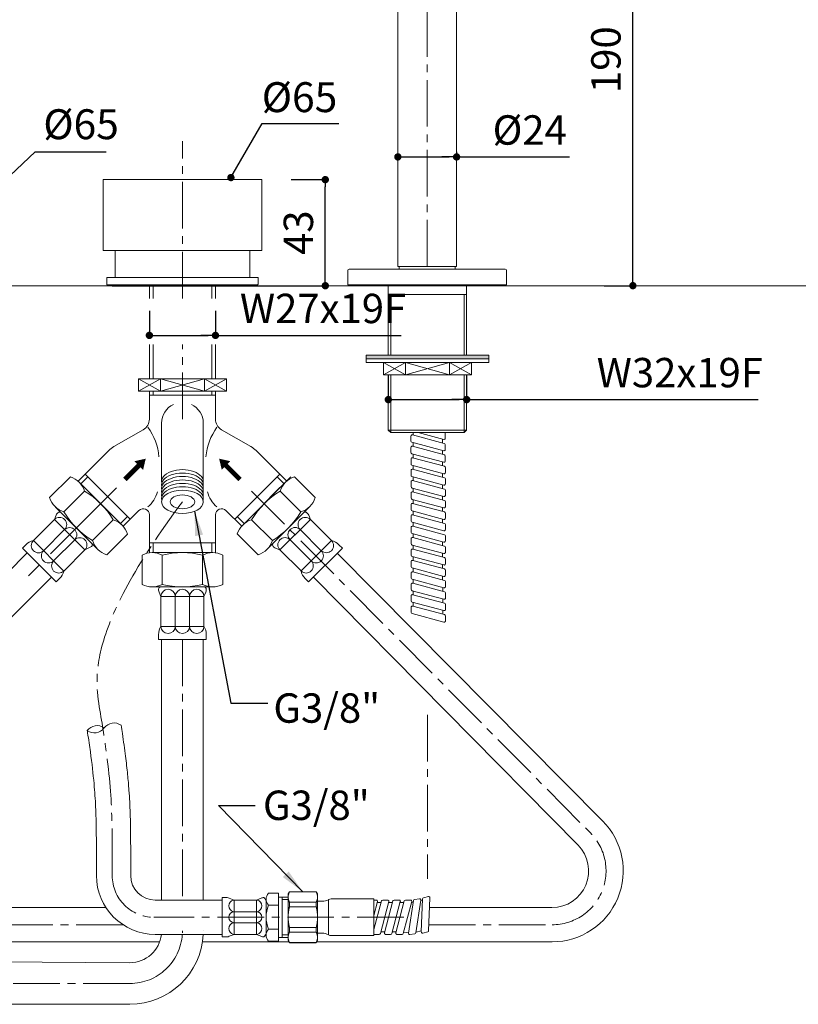
# Model space of a CAD drawing. Units: millimetres. Extents: x 18 to 3801, y 16 to 1031.
# Drawn here: x 554 to 872, y 240 to 642 of the extents above; entities that cross this region are included whole.
import ezdxf

# ---------------------------------------------------------------- set-up
doc = ezdxf.new("R2010")
doc.units = ezdxf.units.MM
doc.header["$LTSCALE"] = 50.8
doc.header["$PDMODE"] = 1
doc.header["$PDSIZE"] = -2
doc.linetypes.add('LINEA-LINEETTA2', pattern=[1.125, 0.75, -0.125, 0.125, -0.125])
for name, color, linetype, lineweight in [('ASSI', 7, 'LINEA-LINEETTA2', 13), ('DIM', 3, 'Continuous', 13), ('MODEL', 7, 'Continuous', 20)]:
    doc.layers.add(name, color=color, linetype=linetype, lineweight=lineweight)
doc.styles.add('ARIAL', font='ARIAL.TTF')
doc.styles.add('ＭＳ ゴシック', font='msgothic.ttc', dxfattribs={"bigfont": 'ＭＳ ゴシック'})
doc.dimstyles.new('ARIAL', dxfattribs={"dimtxt": 12, "dimasz": 10, "dimexe": 3, "dimexo": 3, "dimgap": 4, "dimtad": 1, "dimdec": 1, "dimdsep": 46, "dimtxsty": 'ARIAL', "dimcen": 0, "dimadec": 0, "dimazin": 0, "dimtfac": 0.5, "dimtdec": 4, "dimtmove": 0, "dimatfit": 0, "dimfxl": 1, "dimtolj": 1, "dimtzin": 0, "dimarcsym": 0})
doc.dimstyles.new('tfrom線あり', dxfattribs={"dimtxt": 12, "dimasz": 3, "dimexe": 0, "dimexo": 10, "dimgap": 5, "dimtad": 1, "dimdec": 0, "dimzin": 11, "dimdsep": 46, "dimtxsty": 'ＭＳ ゴシック', "dimblk": 'DOT', "dimcen": 0, "dimazin": 0, "dimtfac": 1, "dimtdec": 1, "dimtix": 1, "dimtofl": 0, "dimtmove": 0, "dimatfit": 0, "dimldrblk": 'DOT', "dimfxl": 1, "dimfrac": 2, "dimtolj": 1, "dimtzin": 11, "dimarcsym": 0})

# ---------------------------------------------------------------- blocks, each defined once
blk = doc.blocks.new('_DOT')
at = {"color": 0, "linetype": 'ByBlock', "lineweight": -2}
blk.add_line((-0.5, 0), (-1, 0), dxfattribs=at)
at = {"color": 0, "linetype": 'ByBlock', "lineweight": -2, "const_width": 0.5}
blk.add_lwpolyline([(-0.25, 0, 1), (0.25, 0, 1)], format="xyb", close=True, dxfattribs=at)
blk = doc.blocks.new('*D7')
at = {"layer": 'Defpoints', "color": 0}
for p in [(732.38, 717.61), (804.88, 717.61), (783.18, 533.02)]:
    blk.add_point(p, dxfattribs=at)
at = {"layer": 'DIM', "color": 0, "lineweight": -2}
for p, q in [((742.38, 717.61), (804.88, 717.61)), ((804.88, 536.02), (804.88, 714.61)), ((793.18, 533.02), (804.88, 533.02))]:
    blk.add_line(p, q, dxfattribs=at)
at = {"layer": 'DIM', "color": 0, "lineweight": -2, "xscale": 3, "yscale": 3, "zscale": 3}
for p, rotation in [((804.88, 717.61), 90), ((804.88, 533.02), 270)]:
    blk.add_blockref('_DOT', p, dxfattribs=dict(at, rotation=rotation))
at = {"layer": 'DIM', "color": 0, "linetype": 'Continuous', "insert": (793.88, 625.31), "char_height": 12, "attachment_point": 5, "rotation": 90, "style": 'ＭＳ ゴシック'}
blk.add_mtext('\\A1;190', dxfattribs=at)
blk = doc.blocks.new('*D12')
at = {"layer": 'Defpoints', "color": 0}
for p in [(653.28, 576.32), (679.24, 576.32), (580.13, 533)]:
    blk.add_point(p, dxfattribs=at)
at = {"layer": 'DIM', "color": 0, "lineweight": -2}
for p, q in [((665.28, 576.32), (679.24, 576.32)), ((679.24, 536), (679.24, 573.32)), ((592.13, 533), (679.24, 533))]:
    blk.add_line(p, q, dxfattribs=at)
at = {"layer": 'DIM', "color": 0, "lineweight": -2, "xscale": 3, "yscale": 3, "zscale": 3}
for p, rotation in [((679.24, 576.32), 90), ((679.24, 533), 270)]:
    blk.add_blockref('_DOT', p, dxfattribs=dict(at, rotation=rotation))
at = {"layer": 'DIM', "color": 0, "linetype": 'Continuous', "insert": (668.24, 554.66), "char_height": 12, "attachment_point": 5, "rotation": 90, "style": 'ＭＳ ゴシック'}
blk.add_mtext('\\A1;43', dxfattribs=at)
blk = doc.blocks.new('*D14')
at = {"layer": 'Defpoints', "color": 0}
for p in [(607.38, 512.72), (634.38, 512.72), (634.38, 512.72)]:
    blk.add_point(p, dxfattribs=at)
at = {"layer": 'DIM', "color": 0, "lineweight": -2}
for p, q in [((607.38, 522.72), (607.38, 512.72)), ((634.38, 522.72), (634.38, 512.72)), ((610.38, 512.72), (631.38, 512.72)), ((631.38, 512.72), (628.38, 512.72)), ((634.38, 512.72), (710.27, 512.72))]:
    blk.add_line(p, q, dxfattribs=at)
at = {"layer": 'DIM', "color": 0, "lineweight": -2, "xscale": 3, "yscale": 3, "zscale": 3, "rotation": 180}
blk.add_blockref('_DOT', (607.38, 512.72), dxfattribs=at)
at = {"layer": 'DIM', "color": 0, "lineweight": -2, "xscale": 3, "yscale": 3, "zscale": 3}
blk.add_blockref('_DOT', (634.38, 512.72), dxfattribs=at)
at = {"layer": 'DIM', "color": 0, "linetype": 'Continuous', "insert": (678.32, 523.72), "char_height": 12, "attachment_point": 5, "style": 'ＭＳ ゴシック'}
blk.add_mtext('\\A1;W27x19F', dxfattribs=at)
blk = doc.blocks.new('*D17')
at = {"layer": 'Defpoints', "color": 0}
for p in [(704.99, 486.5), (736.99, 486.5), (736.99, 486.5)]:
    blk.add_point(p, dxfattribs=at)
at = {"layer": 'DIM', "color": 0, "lineweight": -2}
for p, q in [((704.99, 496.5), (704.99, 486.5)), ((736.99, 496.5), (736.99, 486.5)), ((707.99, 486.5), (733.99, 486.5)), ((733.99, 486.5), (730.99, 486.5)), ((736.99, 486.5), (856.01, 486.5))]:
    blk.add_line(p, q, dxfattribs=at)
at = {"layer": 'DIM', "color": 0, "lineweight": -2, "xscale": 3, "yscale": 3, "zscale": 3, "rotation": 180}
blk.add_blockref('_DOT', (704.99, 486.5), dxfattribs=at)
at = {"layer": 'DIM', "color": 0, "lineweight": -2, "xscale": 3, "yscale": 3, "zscale": 3}
blk.add_blockref('_DOT', (736.99, 486.5), dxfattribs=at)
at = {"layer": 'DIM', "color": 0, "linetype": 'Continuous', "insert": (824.06, 497.51), "char_height": 12, "attachment_point": 5, "style": 'ＭＳ ゴシック'}
blk.add_mtext('\\A1;W32x19F', dxfattribs=at)
blk = doc.blocks.new('*D19')
at = {"layer": 'Defpoints', "color": 0}
for p in [(708.88, 596.24), (732.88, 597.71), (732.88, 585.6)]:
    blk.add_point(p, dxfattribs=at)
at = {"layer": 'DIM', "color": 0, "linetype": 'Continuous', "lineweight": -2}
for p, q in [((732.88, 587.71), (732.88, 585.6)), ((708.88, 586.24), (708.88, 585.6)), ((711.88, 585.6), (729.88, 585.6)), ((729.88, 585.6), (726.88, 585.6)), ((732.88, 585.6), (779.01, 585.6))]:
    blk.add_line(p, q, dxfattribs=at)
at = {"layer": 'DIM', "color": 0, "lineweight": -2, "xscale": 3, "yscale": 3, "zscale": 3, "rotation": 180}
blk.add_blockref('_DOT', (708.88, 585.6), dxfattribs=at)
at = {"layer": 'DIM', "color": 0, "lineweight": -2, "xscale": 3, "yscale": 3, "zscale": 3}
blk.add_blockref('_DOT', (732.88, 585.6), dxfattribs=at)
at = {"layer": 'DIM', "color": 0, "linetype": 'Continuous', "insert": (762.74, 596.6), "char_height": 12, "attachment_point": 5, "style": 'ＭＳ ゴシック'}
blk.add_mtext('\\A1;%%c24', dxfattribs=at)

msp = doc.modelspace()

# ---------------------------------------------------------------- linework, layer by layer
at = {"layer": 'ASSI', "ltscale": 0.5}
for p, q in [((720.88, 540.81), (720.88, 727.51)), ((620.88, 527.83), (620.88, 592.03)), ((620.88, 478.47), (620.88, 508.95)), ((649.13, 449.13), (787.55, 309.56)), ((620.88, 388.55), (620.88, 282.12)), ((720.99, 357.82), (720.99, 290.77)), ((711.36, 275.12), (609.2, 275.12)), ((548.88, 272.06), (596.58, 272.06)), ((721.54, 272.06), (771.93, 272.06)), ((599.38, 248.06), (442.38, 248.06))]:
    msp.add_line(p, q, dxfattribs=at)
at = {"layer": 'ASSI'}
msp.add_lwpolyline([(593.95, 450.46), (556.13, 412.63)], dxfattribs=at)
at = {"layer": 'ASSI', "ltscale": 0.5}
for centre, radius, start, end in [((771.93, 294.06), 22, 270, 44.7607), ((609.2, 292.12), 17, 180, 270)]:
    msp.add_arc(centre, radius, start, end, dxfattribs=at)
at = {"layer": 'ASSI'}
for start, end in [(357.7647, 0), (270, 356.1637)]:
    msp.add_arc((599.38, 269.56), 21.5, start, end, dxfattribs=at)
at = {"layer": 'ASSI', "ltscale": 0.5}
msp.add_open_spline([(620.88, 444.75), (581.23, 391.62), (588.63, 353.86), (592.2, 323.89), (592.2, 308.09), (592.2, 292.12)], degree=3, dxfattribs=at)
at = {"layer": 'MODEL'}
for p, q in [((708.88, 540.81), (708.88, 717.11)), ((732.88, 540.81), (732.88, 717.11)), ((588.48, 576.32), (653.28, 576.32)), ((588.48, 547.41), (588.48, 576.32)), ((653.28, 547.41), (653.28, 576.32)), ((653.28, 547.41), (588.48, 547.41)), ((593.38, 536.41), (593.38, 547.41)), ((593.38, 547.41), (648.38, 547.41)), ((648.38, 536.41), (648.38, 547.41)), ((688.48, 539.32), (688.48, 533.33)), ((688.98, 539.81), (752.78, 539.81)), ((709.41, 540.81), (708.88, 540.81)), ((709.41, 540.81), (732.34, 540.81)), ((709.41, 540.81), (709.45, 539.81)), ((732.31, 539.81), (732.34, 540.81)), ((732.34, 540.81), (732.88, 540.81)), ((753.28, 539.32), (753.28, 533.33)), ((589.97, 536.41), (589.97, 533.61)), ((589.97, 536.41), (651.79, 536.41)), ((651.79, 536.41), (651.79, 533.61)), ((536.02, 533), (620.88, 533)), ((590.17, 533.41), (651.59, 533.41)), ((607.38, 533), (607.38, 527.83)), ((608.88, 527.83), (608.88, 533)), ((620.88, 532.99), (697.49, 533.02)), ((632.88, 527.83), (632.88, 533)), ((634.38, 533), (634.38, 527.83)), ((753.28, 533.33), (688.48, 533.33)), ((697.58, 533.02), (744.18, 533.02)), ((704.99, 533), (704.99, 504.68)), ((736.99, 533), (736.99, 504.68)), ((744.18, 533.02), (1282.47, 533.02)), ((704.99, 529.37), (736.99, 529.37)), ((705.99, 529.37), (705.99, 504.68)), ((735.99, 529.37), (735.99, 504.68)), ((607.38, 508.95), (607.38, 495)), ((608.88, 495), (608.88, 508.95)), ((632.88, 495), (632.88, 508.95)), ((634.38, 508.95), (634.38, 495)), ((702.99, 501.68), (738.99, 501.68)), ((711.99, 496.68), (702.99, 501.68)), ((702.99, 496.68), (711.99, 501.68)), ((702.99, 501.68), (702.99, 496.68)), ((729.99, 501.68), (711.99, 496.68)), ((711.99, 501.68), (729.99, 496.68)), ((711.99, 496.68), (711.99, 501.68)), ((729.99, 496.68), (729.99, 501.68)), ((738.99, 496.68), (729.99, 501.68)), ((729.99, 496.68), (738.99, 501.68)), ((738.99, 496.68), (738.99, 501.68)), ((602.88, 495), (638.88, 495)), ((602.88, 490), (611.88, 495)), ((611.88, 490), (602.88, 495)), ((602.88, 495), (602.88, 490)), ((611.88, 495), (629.88, 490)), ((629.88, 495), (611.88, 490)), ((611.88, 490), (611.88, 495)), ((629.88, 490), (638.88, 495)), ((638.88, 490), (629.88, 495)), ((629.88, 490), (629.88, 495)), ((638.88, 490), (638.88, 495)), ((702.99, 496.68), (738.99, 496.68)), ((704.99, 496.68), (704.99, 474)), ((705.99, 496.68), (705.99, 473)), ((735.99, 496.68), (735.99, 473)), ((736.99, 496.68), (736.99, 474)), ((602.88, 490), (638.88, 490)), ((607.38, 490), (607.38, 478.54)), ((607.38, 488.31), (634.38, 488.31)), ((608.88, 488.31), (608.88, 490)), ((632.88, 488.31), (632.88, 490)), ((634.38, 490), (634.38, 478.54)), ((612.38, 453.15), (612.38, 476.88)), ((629.38, 453.15), (629.38, 476.88)), ((592.88, 467.29), (604.88, 474.21)), ((648.88, 467.29), (636.88, 474.21)), ((704.99, 474), (736.99, 474)), ((705.99, 473), (704.99, 474)), ((705.99, 473), (735.99, 473)), ((715.1, 472.02), (715.1, 473)), ((735.99, 473), (736.99, 474)), ((715.1, 467.36), (715.1, 468.92)), ((727.1, 468.81), (727.1, 470.36)), ((578.29, 453.18), (590.81, 465.7)), ((663.47, 453.18), (650.95, 465.7)), ((715.11, 462.7), (715.11, 464.25)), ((727.1, 464.15), (727.1, 465.7)), ((715.15, 458.03), (715.15, 459.59)), ((727.11, 459.48), (727.11, 461.04)), ((566.62, 446.46), (575.1, 454.94)), ((579.36, 452.13), (582.19, 454.96)), ((599.52, 437.64), (581.13, 456.02)), ((642.24, 437.64), (660.63, 456.02)), ((665.12, 454.96), (656.63, 446.47)), ((662.4, 452.13), (659.57, 454.96)), ((666.64, 454.96), (675.12, 446.47)), ((715.15, 453.37), (715.15, 454.93)), ((727.15, 454.82), (727.15, 456.37)), ((596.23, 435.23), (578.73, 452.73)), ((645.51, 435.25), (663.01, 452.75)), ((727.15, 450.16), (727.15, 451.71)), ((580.94, 449.11), (572.45, 440.63)), ((660.8, 449.13), (669.29, 440.64)), ((715.16, 448.71), (715.16, 450.26)), ((727.16, 445.5), (727.16, 447.05)), ((586.11, 425.55), (569.05, 442.62)), ((655.63, 425.57), (672.69, 442.63)), ((715.16, 444.05), (715.16, 445.61)), ((727.16, 440.84), (727.16, 442.39)), ((568.62, 437.53), (569.27, 439.3)), ((570, 440.29), (569.72, 440.01)), ((595.63, 435.87), (598.45, 438.7)), ((596.67, 434.79), (603.11, 441.23)), ((607.38, 439.46), (607.38, 423.93)), ((634.38, 439.46), (634.38, 423.93)), ((645.09, 434.79), (638.65, 441.23)), ((646.13, 435.87), (643.3, 438.7)), ((671.75, 440.3), (672.02, 440.03)), ((673.13, 437.55), (672.48, 439.32)), ((715.16, 439.39), (715.16, 440.95)), ((568.62, 437.53), (560, 428.91)), ((568.62, 437.53), (581.03, 425.12)), ((592.61, 437.44), (584.12, 428.96)), ((649.14, 437.46), (657.62, 428.97)), ((673.13, 437.55), (660.72, 425.14)), ((673.13, 437.55), (681.74, 428.93)), ((715.16, 434.73), (715.16, 436.29)), ((727.16, 436.18), (727.16, 437.73)), ((572.75, 433.4), (564.14, 424.78)), ((598.44, 431.61), (589.95, 423.12)), ((643.3, 431.63), (651.79, 423.14)), ((668.99, 433.41), (677.61, 424.79)), ((715.18, 430.07), (715.18, 431.62)), ((555.52, 425.81), (556.93, 427.22)), ((560, 428.91), (572.41, 416.5)), ((576.89, 429.26), (568.27, 420.64)), ((581.03, 425.12), (583.78, 426.5)), ((607.38, 428), (634.38, 428)), ((608.88, 424), (608.88, 428)), ((632.88, 424), (632.88, 428)), ((657.96, 426.52), (658.24, 426.24)), ((664.85, 429.27), (673.47, 420.66)), ((681.74, 428.93), (669.33, 416.52)), ((684.81, 427.24), (686.22, 425.83)), ((715.18, 425.41), (715.18, 426.96)), ((727.18, 426.85), (727.18, 428.41)), ((555.52, 425.81), (569.31, 412.02)), ((581.03, 425.12), (572.41, 416.5)), ((604.38, 423), (604.38, 411)), ((633.25, 424), (608.5, 424)), ((612.63, 423), (612.63, 411)), ((629.13, 423), (629.13, 411)), ((637.38, 423), (637.38, 411)), ((660.72, 425.14), (658.94, 425.79)), ((660.72, 425.14), (669.33, 416.52)), ((686.22, 425.83), (672.44, 412.04)), ((684.15, 423.76), (792.52, 314.48)), ((715.18, 420.75), (715.18, 422.31)), ((727.18, 422.2), (727.18, 423.75)), ((727.18, 417.54), (727.18, 419.09)), ((715.18, 416.09), (715.18, 417.65)), ((727.18, 412.88), (727.18, 414.43)), ((570.72, 413.44), (569.31, 412.02)), ((671.02, 413.45), (672.44, 412.04)), ((674.38, 413.98), (782.5, 304.61)), ((715.2, 411.43), (715.2, 412.98)), ((632.94, 410), (608.81, 410)), ((611.13, 409.02), (611.13, 408.63)), ((612.1, 406.1), (611.31, 407.81)), ((629.65, 406.1), (630.45, 407.81)), ((630.63, 409.02), (630.63, 408.63)), ((715.2, 406.77), (715.2, 408.32)), ((727.2, 408.21), (727.2, 409.77)), ((612.1, 406.1), (612.1, 393.91)), ((612.1, 406.1), (629.65, 406.1)), ((617.95, 406.1), (617.95, 393.91)), ((623.8, 406.1), (623.8, 393.91)), ((629.65, 406.1), (629.65, 393.91)), ((715.2, 402.11), (715.2, 403.67)), ((727.2, 403.56), (727.2, 405.11)), ((727.2, 398.9), (727.2, 400.45)), ((611.13, 390.55), (611.13, 388.55)), ((612.1, 393.91), (629.65, 393.91)), ((630.63, 390.55), (630.63, 388.55)), ((611.13, 388.55), (630.63, 388.55)), ((612.38, 388.55), (612.38, 282.12)), ((629.38, 388.55), (629.38, 282.12)), ((664.07, 284.62), (664.59, 285.52)), ((664.59, 285.52), (675.55, 285.52)), ((664.59, 285.47), (664.59, 285.52)), ((676.07, 284.62), (675.55, 285.52)), ((675.55, 285.52), (675.55, 285.47)), ((609.76, 282.12), (637.07, 282.12)), ((637.07, 283.12), (637.07, 267.12)), ((637.07, 283.12), (639.09, 283.12)), ((639.99, 282.91), (642.07, 282.12)), ((642.07, 282.12), (642.07, 268.12)), ((642.07, 282.12), (651.07, 282.12)), ((653.36, 283.02), (651.07, 282.12)), ((651.07, 282.12), (651.07, 268.12)), ((653.8, 283.12), (654.07, 283.12)), ((655.07, 282.48), (655.07, 267.76)), ((656.07, 284.94), (660.07, 284.94)), ((660.07, 284.94), (660.07, 265.31)), ((660.07, 283.37), (664.07, 283.37)), ((661.57, 283.37), (661.57, 266.87)), ((661.57, 282.37), (664.07, 282.37)), ((664.07, 284.62), (664.07, 283.35)), ((664.07, 283.37), (664.07, 266.87)), ((664.07, 283.35), (664.07, 275.12)), ((664.59, 285.47), (675.55, 285.47)), ((676.07, 283.35), (676.07, 284.62)), ((676.07, 275.12), (676.07, 283.35)), ((676.07, 281.62), (677.99, 281.62)), ((680.49, 282.29), (680.6, 282.35)), ((680.49, 267.95), (680.49, 282.29)), ((681.6, 282.62), (699.07, 282.62)), ((699.07, 275.12), (699.07, 282.62)), ((708.03, 268.75), (711.51, 281.75)), ((714.55, 281.49), (711.06, 268.49)), ((711.99, 282.12), (714.06, 282.12)), ((713.24, 268.67), (715.25, 281.98)), ((715.68, 282.4), (717.74, 282.63)), ((718.29, 282.06), (716.29, 268.75)), ((718.91, 281.97), (718.26, 281.82)), ((718.43, 269.17), (718.93, 282.62)), ((719.32, 283.09), (721.34, 283.55)), ((721.95, 283.05), (721.45, 269.6)), ((548.88, 279.06), (589.62, 279.06)), ((655.07, 269.12), (655.07, 281.12)), ((656.07, 280.03), (660.07, 280.03)), ((664.59, 279.35), (664.59, 281.23)), ((675.55, 281.23), (664.59, 281.23)), ((664.59, 279.35), (675.55, 279.35)), ((675.55, 281.23), (675.55, 279.35)), ((702.02, 281.12), (700.47, 281.12)), ((706.68, 281.12), (705.13, 281.12)), ((711.34, 281.12), (709.79, 281.12)), ((715.15, 281.33), (714.48, 281.26)), ((721.8, 279.06), (771.83, 279.06)), ((651.07, 277.37), (641.69, 277.37)), ((664.07, 275.12), (664.07, 266.89)), ((676.07, 266.89), (676.07, 275.12)), ((699.07, 267.62), (699.07, 275.12)), ((651.44, 272.87), (641.69, 272.87)), ((656.07, 270.21), (660.07, 270.21)), ((675.55, 270.89), (664.59, 270.89)), ((664.59, 269.01), (664.59, 270.89)), ((675.55, 270.89), (675.55, 269.01)), ((718.44, 269.56), (716.34, 269.08)), ((609.76, 268.12), (637.07, 268.12)), ((637.07, 267.12), (639.09, 267.12)), ((642.07, 268.12), (639.99, 267.33)), ((642.07, 268.12), (651.07, 268.12)), ((653.36, 267.23), (651.07, 268.12)), ((653.8, 267.12), (654.07, 267.12)), ((660.07, 266.87), (664.07, 266.87)), ((661.57, 267.87), (664.07, 267.87)), ((664.07, 266.89), (664.07, 265.62)), ((664.07, 265.62), (664.59, 264.72)), ((664.59, 269.01), (675.55, 269.01)), ((676.07, 265.62), (675.55, 264.72)), ((676.07, 268.62), (677.99, 268.62)), ((676.07, 265.62), (676.07, 266.89)), ((680.49, 267.95), (680.6, 267.89)), ((681.6, 267.62), (699.07, 267.62)), ((703.47, 269.12), (701.92, 269.12)), ((708.13, 269.12), (706.57, 269.12)), ((710.58, 268.12), (708.51, 268.12)), ((713.3, 269.05), (711.15, 268.81)), ((715.85, 268.33), (713.79, 268.1)), ((721.06, 269.13), (719.04, 268.67)), ((548.88, 265.06), (611.58, 265.06)), ((629.04, 265.06), (664.39, 265.06)), ((656.07, 265.31), (660.07, 265.31)), ((675.55, 264.78), (664.59, 264.78)), ((664.59, 264.72), (664.59, 264.78)), ((664.59, 264.72), (675.55, 264.72)), ((675.55, 264.78), (675.55, 264.72)), ((675.74, 265.06), (771.93, 265.06)), ((599.38, 256.56), (526.38, 257.05)), ((599.38, 239.56), (442.38, 239.56))]:
    msp.add_line(p, q, dxfattribs=at)
for points in [[(695.89, 504.68), (695.89, 503.18), (746.09, 503.18), (746.09, 504.68)], [(695.89, 503.18), (695.89, 501.68), (746.09, 501.68), (746.09, 503.18)]]:
    msp.add_lwpolyline(points, close=True, dxfattribs=at)
for points in [[(727.86, 468.6, -0.339454), (728.23, 468.12), (728.23, 466.05, -0.493145), (727.6, 465.57), (714.6, 469.05, -0.339454), (714.23, 469.53), (714.23, 471.6, -0.493145), (714.86, 472.09)], [(714.61, 464.39, -0.339454), (714.24, 464.87), (714.24, 466.94, -0.493145), (714.87, 467.42), (727.87, 463.94, -0.339454), (728.24, 463.46), (728.24, 461.39, -0.493145), (727.61, 460.9)], [(727.91, 459.27, -0.339454), (728.28, 458.79), (728.28, 456.72, -0.493145), (727.65, 456.24), (714.65, 459.72, -0.339454), (714.28, 460.2), (714.28, 462.27, -0.493145), (714.91, 462.76)], [(727.91, 454.61, -0.339454), (728.28, 454.13), (728.28, 452.06, -0.493145), (727.65, 451.58), (714.65, 455.06, -0.339454), (714.28, 455.54), (714.28, 457.61, -0.493145), (714.91, 458.1)], [(714.66, 450.4, -0.339454), (714.29, 450.88), (714.29, 452.95, -0.493145), (714.92, 453.43), (727.92, 449.95, -0.339454), (728.29, 449.47), (728.29, 447.4, -0.493145), (727.66, 446.91)], [(727.92, 445.29, -0.339454), (728.29, 444.81), (728.29, 442.74, -0.493145), (727.66, 442.26), (714.66, 445.74, -0.339454), (714.29, 446.22), (714.29, 448.29, -0.493145), (714.92, 448.78)], [(727.92, 440.63, -0.339454), (728.29, 440.15), (728.29, 438.08, -0.493145), (727.66, 437.6), (714.66, 441.08, -0.339454), (714.29, 441.56), (714.29, 443.63, -0.493145), (714.92, 444.12)], [(727.92, 435.97, -0.339454), (728.29, 435.49), (728.29, 433.42, -0.493145), (727.66, 432.94), (714.66, 436.42, -0.339454), (714.29, 436.9), (714.29, 438.98, -0.493145), (714.92, 439.46)], [(714.68, 431.76, -0.339454), (714.31, 432.24), (714.31, 434.31, -0.493145), (714.94, 434.79), (727.94, 431.31, -0.339454), (728.31, 430.83), (728.31, 428.76, -0.493145), (727.68, 428.27)], [(727.94, 426.65, -0.339454), (728.31, 426.17), (728.31, 424.1, -0.493145), (727.68, 423.62), (714.68, 427.1, -0.339454), (714.31, 427.58), (714.31, 429.65, -0.493145), (714.94, 430.13)], [(727.94, 421.99, -0.339454), (728.31, 421.51), (728.31, 419.44, -0.493145), (727.68, 418.96), (714.68, 422.44, -0.339454), (714.31, 422.92), (714.31, 424.99, -0.493145), (714.94, 425.48)], [(727.94, 417.33, -0.339454), (728.31, 416.85), (728.31, 414.78, -0.493145), (727.68, 414.3), (714.68, 417.78, -0.339454), (714.31, 418.26), (714.31, 420.33, -0.493145), (714.94, 420.82)], [(714.7, 413.12, -0.339454), (714.33, 413.6), (714.33, 415.67, -0.493145), (714.96, 416.15), (727.96, 412.67, -0.339454), (728.33, 412.19), (728.33, 410.12, -0.493145), (727.7, 409.63)], [(727.96, 408.01, -0.339454), (728.33, 407.53), (728.33, 405.46, -0.493145), (727.7, 404.97), (714.7, 408.46, -0.339454), (714.33, 408.94), (714.33, 411.01, -0.493145), (714.96, 411.49)], [(727.96, 403.35, -0.339454), (728.33, 402.87), (728.33, 400.8, -0.493145), (727.7, 400.32), (714.7, 403.8, -0.339454), (714.33, 404.28), (714.33, 406.35, -0.493145), (714.96, 406.84)], [(727.96, 398.69, -0.339454), (728.33, 398.21), (728.33, 396.14, -0.493145), (727.7, 395.66), (714.7, 399.14, -0.339454), (714.33, 399.62), (714.33, 401.69, -0.493145), (714.96, 402.18)], [(706.85, 281.75, -0.339454), (707.33, 282.12), (709.41, 282.12, -0.493145), (709.89, 281.49), (706.41, 268.49, -0.339454), (705.92, 268.12), (703.85, 268.12, -0.493145), (703.37, 268.75)]]:
    msp.add_lwpolyline(points, format="xyb", close=True, dxfattribs=at)
for points, format in [([(728.18, 473, -0.114647), (728.23, 472.78), (728.23, 470.71, -0.493145), (727.6, 470.23), (717.24, 473)], "xyb"), ([(603.05, 459.56, 5, 0, 0), (605.88, 462.38, 0, 0, 0)], "xyseb"), ([(638.71, 459.56, 5, 0, 0), (635.88, 462.38, 0, 0, 0)], "xyseb"), ([(699.07, 282.12), (700.09, 282.12, -0.493145), (700.57, 281.49), (699.07, 275.88)], "xyb"), ([(699.07, 270.08), (702.19, 281.75, -0.339454), (702.68, 282.12), (704.75, 282.12, -0.493145), (705.23, 281.49), (701.75, 268.49, -0.339454), (701.26, 268.12), (699.19, 268.12, -0.063977), (699.07, 268.14)], "xyb")]:
    msp.add_lwpolyline(points, format=format, dxfattribs=at)
at = {"layer": 'MODEL', "const_width": 2}
for points in [[(597.39, 453.9), (603.05, 459.56)], [(644.36, 453.9), (638.71, 459.56)]]:
    msp.add_lwpolyline(points, dxfattribs=at)
at = {"layer": 'MODEL'}
for points in [[(557.46, 423.87), (549.26, 415.67)], [(567.36, 413.97), (550.99, 397.6)]]:
    msp.add_lwpolyline(points, dxfattribs=at)
for centre, radius, start, end in [((688.98, 539.32), 0.498, 90, 180), ((752.78, 539.32), 0.498, 0, 90), ((590.17, 533.61), 0.199, 180, 270), ((597.58, 534.3), 1.31, 229.0891, 270), ((644.18, 534.3), 1.31, 270, 310.9109), ((651.59, 533.61), 0.199, 270, 0), ((620.88, 476.88), 8.5, 115.4758, 180), ((620.88, 476.88), 8.5, 0, 64.5242), ((602.38, 478.54), 5, 300, 0), ((639.38, 478.54), 5, 180, 240), ((587.89, 461.28), 23.44, 4.5434, 36.3656), ((653.87, 461.28), 23.44, 143.6344, 175.4566), ((597.88, 458.63), 10, 120, 135), ((643.88, 458.63), 10, 45, 60), ((572.36, 446.37), 9.01, 17.746, 72.254), ((669.38, 446.38), 9.01, 107.746, 162.254), ((575.2, 449.2), 9.01, 197.746, 252.254), ((563.06, 419.57), 34.53, 31.1775, 58.8225), ((599.23, 451.73), 11.77, 309.818, 345.9493), ((642.53, 451.73), 11.77, 194.0507, 230.182), ((678.68, 419.58), 34.53, 121.1775, 148.8225), ((666.54, 449.22), 9.01, 287.746, 342.254), ((570.69, 435.46), 2.92, 315, 135), ((571.1, 438.63), 1.95, 135, 159.8708), ((570.69, 439.6), 0.975, 45, 135), ((602, 458.5), 34.53, 211.1775, 238.8225), ((604.88, 439.46), 2.5, 0, 135), ((636.88, 439.46), 2.5, 45, 180), ((639.75, 458.52), 34.53, 301.1775, 328.8225), ((671.06, 435.48), 2.92, 45, 225), ((671.06, 439.62), 0.975, 45, 135), ((670.65, 438.65), 1.95, 20.1292, 45), ((574.82, 431.33), 2.92, 315, 135), ((589.86, 428.86), 9.01, 17.746, 72.254), ((651.88, 428.88), 9.01, 107.746, 162.254), ((666.92, 431.34), 2.92, 45, 225), ((561.19, 423.13), 5.91, 101.5938, 136.089), ((562.07, 426.85), 2.92, 135, 315), ((578.96, 427.19), 2.92, 315, 135), ((583.09, 427.19), 0.975, 315, 45), ((592.7, 431.7), 9.01, 197.746, 252.254), ((649.04, 431.72), 9.01, 287.746, 342.254), ((658.65, 427.21), 0.975, 135, 225), ((659.61, 427.62), 1.95, 225, 249.8708), ((662.78, 427.21), 2.92, 45, 225), ((679.68, 426.86), 2.92, 225, 45), ((680.56, 423.14), 5.91, 43.911, 78.4062), ((566.2, 422.71), 2.92, 135, 315), ((608.5, 414.99), 9.01, 62.746, 117.254), ((620.88, 389.47), 34.53, 76.1775, 103.8225), ((633.25, 414.99), 9.01, 62.746, 117.254), ((675.54, 422.72), 2.92, 225, 45), ((570.34, 418.57), 2.92, 135, 315), ((671.4, 418.59), 2.92, 225, 45), ((566.62, 417.69), 5.91, 313.911, 348.4062), ((675.12, 417.71), 5.91, 191.5938, 226.089), ((608.5, 419.01), 9.01, 242.746, 297.254), ((620.88, 444.53), 34.53, 256.1775, 283.8225), ((633.25, 419.01), 9.01, 242.746, 297.254), ((612.1, 409.02), 0.975, 90, 180), ((613.08, 408.63), 1.95, 180, 204.8708), ((615.03, 406.1), 2.92, 0, 180), ((620.88, 406.1), 2.92, 0, 180), ((626.73, 406.1), 2.92, 0, 180), ((629.65, 409.02), 0.975, 0, 90), ((628.68, 408.63), 1.95, 335.1292, 0), ((617.04, 390.66), 5.91, 146.5938, 181.089), ((615.03, 393.91), 2.92, 180, 0), ((620.88, 393.91), 2.92, 180, 0), ((626.73, 393.91), 2.92, 180, 0), ((624.72, 390.66), 5.91, 358.911, 33.4062), ((592.91, 349.5), 4.96, 54.1784, 143.8594), ((585.99, 348.4), 4.96, 54.1784, 143.8594), ((584.89, 355.36), 4.96, 234.1784, 323.8594), ((771.93, 294.06), 29, 270, 44.7607), ((771.83, 294.06), 15, 270, 44.6688), ((609.76, 292.12), 24, 180, 270), ((609.76, 292.12), 10, 180, 270), ((639.09, 281.12), 2, 63.4349, 90), ((642.26, 279.75), 2.44, 103.4197, 256.5803), ((650.87, 279.75), 2.44, 283.4197, 76.5803), ((653.8, 282.12), 1, 90, 116.5651), ((652.79, 281.23), 2.28, 357.2051, 55.925), ((658.58, 282.48), 3.51, 135.6541, 224.3459), ((677.99, 286.62), 5, 270, 300), ((681.6, 280.62), 2, 90, 120), ((711.99, 281.62), 0.5, 90, 165), ((714.06, 281.62), 0.5, 345, 90), ((715.74, 281.9), 0.5, 96.4286, 171.4286), ((717.8, 282.14), 0.5, 351.4286, 96.4286), ((719.43, 282.6), 0.5, 102.8571, 177.8571), ((721.45, 283.06), 0.5, 357.8571, 102.8571), ((667.61, 275.12), 12.54, 156.965, 203.035), ((642.07, 275.12), 2.25, 90, 270), ((651.07, 275.12), 2.25, 270, 90), ((599.38, 269.56), 30, 359.9458, 0), ((642.26, 270.5), 2.44, 103.4197, 256.5803), ((650.87, 270.5), 2.44, 283.4197, 76.5803), ((658.58, 267.76), 3.51, 135.6541, 224.3459), ((720.95, 269.62), 0.5, 282.8571, 357.8571), ((599.38, 269.56), 30, 270, 357.2516), ((599.38, 269.56), 13, 270, 353.647), ((639.09, 269.12), 2, 270, 296.5651), ((653.8, 268.12), 1, 243.4349, 270), ((652.79, 269.01), 2.28, 304.075, 2.7949), ((677.99, 263.62), 5, 60, 90), ((681.6, 269.62), 2, 240, 270), ((708.51, 268.62), 0.5, 165, 270), ((710.58, 268.62), 0.5, 270, 345), ((713.73, 268.6), 0.5, 171.4286, 276.4286), ((715.79, 268.83), 0.5, 276.4286, 351.4286), ((718.93, 269.15), 0.5, 177.8571, 282.8571)]:
    msp.add_arc(centre, radius, start, end, dxfattribs=at)
for centre in [(620.88, 453.15), (620.88, 451.75), (620.88, 450.35), (620.88, 448.95), (620.88, 447.55), (620.88, 446.15)]:
    msp.add_ellipse(centre, major_axis=(-8.5, 0), ratio=0.558824, start_param=2.993686, end_param=6.431092, dxfattribs=at)
for major_axis in [(-8.5, 0), (-5, 0)]:
    msp.add_ellipse((620.88, 444.75), major_axis=major_axis, ratio=0.558824, dxfattribs=at)
for points, knots in [([(581.98, 351.33), (582.04, 351.01), (582.09, 350.69), (582.57, 347.63), (582.94, 345.07), (583.94, 337.83), (584.42, 333.59), (584.92, 328), (585.05, 326.39), (585.37, 321.66), (585.51, 318.67), (585.68, 312.07), (585.72, 308.47), (585.76, 300.66), (585.76, 296.73), (585.76, 292.12)], [1.141647, 1.141647, 1.141647, 1.141647, 1.166132, 1.166132, 1.379382, 1.379382, 1.805881, 1.805881, 1.986973, 1.986973, 2.349155, 2.349155, 2.711337, 2.711337, 3, 3, 3, 3]), ([(595.81, 353.53), (595.99, 352.38), (596.17, 351.27), (596.83, 346.88), (597.26, 343.81), (597.96, 338.28), (598.24, 335.79), (598.7, 331.18), (598.88, 329.05), (599.27, 323.77), (599.43, 320.73), (599.64, 314.31), (599.7, 310.93), (599.75, 303.13), (599.76, 298.7), (599.76, 292.94), (599.76, 292.54), (599.76, 292.12)], [1.141647, 1.141647, 1.141647, 1.141647, 1.22662, 1.22662, 1.485202, 1.485202, 1.722116, 1.722116, 1.943096, 1.943096, 2.28675, 2.28675, 2.630405, 2.630405, 2.97406, 2.97406, 3, 3, 3, 3])]:
    msp.add_open_spline(points, degree=3, knots=knots, dxfattribs=at)
for points, weights in [([(664.07, 283.35), (664.07, 284.36), (664.59, 285.47)], [1, 1.0873033103, 1.12876086851]), ([(664.59, 281.23), (664.07, 282.34), (664.07, 283.35)], [1.12876086851, 1.0873033103, 1]), ([(675.55, 285.47), (676.07, 284.36), (676.07, 283.35)], [1.12876086851, 1.0873033103, 1]), ([(676.07, 283.35), (676.07, 282.34), (675.55, 281.23)], [1, 1.0873033103, 1.12876086851]), ([(664.07, 275.12), (664.07, 277.14), (664.59, 279.35)], [1, 1.0873033103, 1.12876086851]), ([(675.55, 279.35), (676.07, 277.14), (676.07, 275.12)], [1.12876086851, 1.0873033103, 1]), ([(664.59, 270.89), (664.07, 273.1), (664.07, 275.12)], [1.12876086851, 1.0873033103, 1]), ([(676.07, 275.12), (676.07, 273.1), (675.55, 270.89)], [1, 1.0873033103, 1.12876086851]), ([(664.07, 266.89), (664.07, 267.9), (664.59, 269.01)], [1, 1.0873033103, 1.12876086851]), ([(664.59, 264.78), (664.07, 265.88), (664.07, 266.89)], [1.12876086851, 1.0873033103, 1]), ([(675.55, 269.01), (676.07, 267.9), (676.07, 266.89)], [1.12876086851, 1.0873033103, 1]), ([(676.07, 266.89), (676.07, 265.88), (675.55, 264.78)], [1, 1.0873033103, 1.12876086851])]:
    msp.add_rational_spline(points, weights, degree=2, dxfattribs=at)
msp.add_solid([(695.89, 503.18), (695.89, 504.68), (746.09, 503.18), (746.09, 504.68)], dxfattribs=at)

# ---------------------------------------------------------------- texts
at = {"layer": 'DIM', "attachment_point": 1, "line_spacing_factor": 0.782827, "style": 'ＭＳ ゴシック'}
for s, insert, char_height in [('{%%c65}', (653.28, 616.11), 12.216), ('{Ø65}', (564.04, 605.06), 12.216), ('{G3/8"}', (658.03, 366.54), 12), ('{G3/8"}', (653.77, 326.83), 12)]:
    msp.add_mtext(s, dxfattribs=dict(at, insert=insert, char_height=char_height))

# ---------------------------------------------------------------- dimensions: what is measured, and where the dimension line sits
at = {"layer": 'DIM'}
for base, p1, p2, text, override, picture, middle in [((804.88, 717.61), (783.18, 533.02), (732.38, 717.61), '190', {"dimpost": '<>'}, '*D7', (793.88, 625.31)), ((679.24, 576.32), (580.13, 533), (653.28, 576.32), '43', {"dimexo": 12, "dimpost": '<>'}, '*D12', (668.24, 554.66))]:
    dim = msp.add_linear_dim(base=base, p1=p1, p2=p2, angle=90, text=text, dimstyle='tfrom線あり', override=override, dxfattribs=at)
    dim.commit()
    dim.dimension.update_dxf_attribs({"geometry": picture, "text_midpoint": middle})
at = {"layer": 'DIM', "linetype": 'Continuous'}
dim = msp.add_linear_dim(base=(732.88, 585.6), p1=(708.88, 596.24), p2=(732.88, 597.71), text='%%c24', dimstyle='tfrom線あり', override={"dimpost": '<>', "dimtofl": 1}, dxfattribs=at)
dim.commit()
dim.dimension.update_dxf_attribs({"geometry": '*D19', "text_midpoint": (762.74, 585.6), "dimtype": 160})
at = {"layer": 'DIM'}
for base, p1, p2, text, picture, middle in [((634.38, 512.72), (607.38, 512.72), (634.38, 512.72), 'W27x19F', '*D14', (678.32, 512.72)), ((736.99, 486.5), (704.99, 486.5), (736.99, 486.5), 'W32x19F', '*D17', (824.06, 486.5))]:
    dim = msp.add_linear_dim(base=base, p1=p1, p2=p2, text=text, dimstyle='tfrom線あり', override={"dimpost": '<>', "dimtofl": 1}, dxfattribs=at)
    dim.commit()
    dim.dimension.update_dxf_attribs({"geometry": picture, "text_midpoint": middle, "dimtype": 160})

# ---------------------------------------------------------------- leaders
for points in [[(640.68, 577.17), (653.43, 599.24), (684.78, 599.24)], [(537.29, 565.55), (560.68, 587.62), (589.76, 587.62)]]:
    msp.add_leader(points, dimstyle='tfrom線あり', override={"dimasz": 3}, dxfattribs=at)
at = {"layer": 'DIM', "annotation_type": 0, "has_hookline": 1, "hookline_direction": 0}
for points in [[(625.82, 440.88), (640.71, 362.55), (650.71, 362.55)], [(670.07, 285.52), (635.57, 320.77), (645.57, 320.77)]]:
    msp.add_leader(points, dimstyle='ARIAL', dxfattribs=at)

doc.saveas('drawing.dxf')
